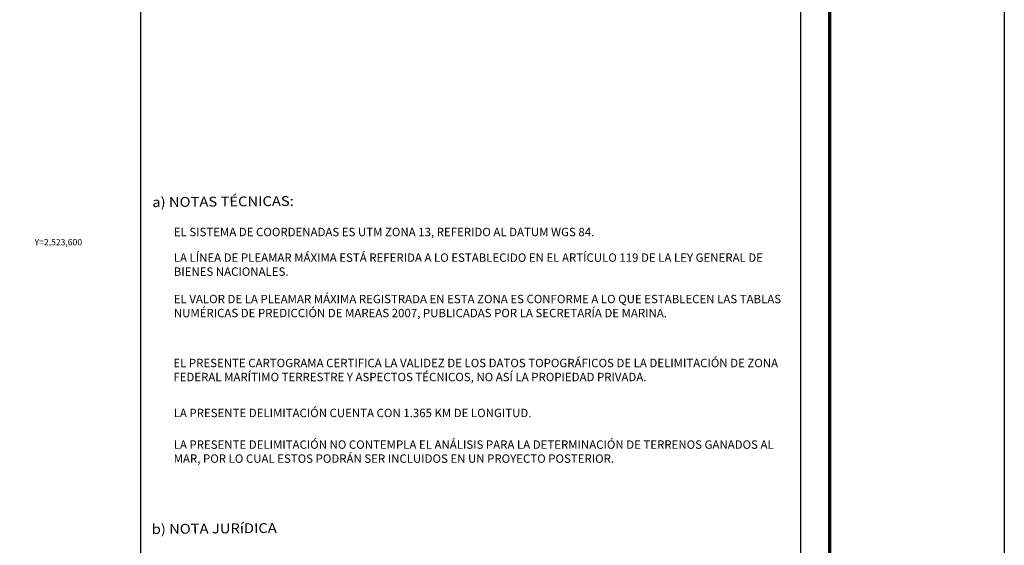
# Model space of a CAD drawing. Units: inches. Extents: x 397749 to 401850, y 2522963 to 5462106.
# Drawn here: x 401382 to 401850, y 2523456 to 2523706 of the extents above; entities that cross this region are included whole.
import ezdxf
from ezdxf.enums import TextEntityAlignment as Align

# ---------------------------------------------------------------- set-up
doc = ezdxf.new("R2010")
doc.units = ezdxf.units.IN
doc.header["$LTSCALE"] = 40
doc.header["$MEASUREMENT"] = 0
doc.linetypes.add('CENTRO1', pattern=[0.44, 0.2, -0.08, 0.08, -0.08])
for name, color, linetype in [('CVL_CUADCON_TIT', 1, 'Continuous'), ('CVL_RET_TX', 7, 'Continuous'), ('Lomo', 7, 'Continuous')]:
    doc.layers.add(name, color=color, linetype=linetype)
doc.styles.add('MONOTXT4', font='MONOTXT4.shx')
doc.styles.add('ROMANC', font='ROMANC', dxfattribs={"height": 0.2})

msp = doc.modelspace()

# ---------------------------------------------------------------- linework, layer by layer
at = {"layer": 'CVL_CUADCON_TIT', "color": 7, "elevation": 2.32}
msp.add_lwpolyline([(399450.49, 2524762.65), (401850.49, 2524762.65), (401850.49, 2522962.65), (399450.49, 2522962.65)], close=True, dxfattribs=at)
at = {"layer": 'CVL_CUADCON_TIT', "color": 7}
msp.add_lwpolyline([(401767.3, 2523025.75, 1.6, 1.6, 0), (399515.45, 2523025.75, 1.6, 1.6, 0), (399515.45, 2524687.06, 1.6, 1.6, 0), (401767.3, 2524687.06, 1.6, 1.6, 0)], format="xyseb", close=True, dxfattribs=at)
at = {"layer": 'Lomo', "color": 7}
for p, q in [((401439.39, 2523057.33, 1.16), (401439.39, 2524654.96, 1.16)), ((401753.68, 2523057.33, 1.16), (401753.68, 2524654.96, 1.16)), ((401753.68, 2523057.33, 1.16), (401753.68, 2524654.96, 1.16))]:
    msp.add_line(p, q, dxfattribs=at)

# ---------------------------------------------------------------- texts
at = {"layer": 'CVL_RET_TX', "color": 2, "style": 'MONOTXT4'}
msp.add_text('Y=2,523,600', height=3, dxfattribs=at).set_placement((401411.5, 2523600), align=Align.MIDDLE_RIGHT)
at = {"layer": 'Lomo', "color": 7, "linetype": 'Continuous', "style": 'ROMANC', "width": 1.1}
for s, p in [('a) NOTAS TÉCNICAS:', (401444.93, 2523616.68, 3.48)), ('b) NOTA JURíDICA', (401444.63, 2523461.12, 3.48))]:
    msp.add_text(s, height=4.6852, rotation=0.5, dxfattribs=at).set_placement(p)
at = {"layer": 'Lomo', "linetype": 'CENTRO1', "char_height": 4, "attachment_point": 1}
for s, insert, width in [('{\\fArial|b0|i0|c0|p34;EL SISTEMA DE COORDENADAS ES UTM ZONA 13, REFERIDO AL DATUM WGS 84.}', (401455.14, 2523606.83, 3.48), 291.9588), ('{\\fArial|b0|i0|c0|p34;LA LÍNEA DE PLEAMAR MÁXIMA ESTÁ REFERIDA A LO ESTABLECIDO EN EL ARTÍCULO 119 DE LA LEY GENERAL DE BIENES NACIONALES.}', (401455.14, 2523594.64, 3.48), 292.4152), ('{\\fArial|b0|i0|c0|p34;EL VALOR DE LA PLEAMAR MÁXIMA REGISTRADA EN ESTA ZONA ES CONFORME A LO QUE ESTABLECEN LAS TABLAS NUMÉRICAS DE PREDICCIÓN DE MAREAS 2007, PUBLICADAS POR LA SECRETARÍA DE MARINA.}', (401455.15, 2523574.93, 3.48), 292.416), ('{\\fArial|b0|i0|c0|p34;EL PRESENTE CARTOGRAMA CERTIFICA LA VALIDEZ DE LOS DATOS TOPOGRÁFICOS DE LA DELIMITACIÓN DE ZONA FEDERAL MARÍTIMO TERRESTRE Y ASPECTOS TÉCNICOS, NO ASÍ LA PROPIEDAD PRIVADA.}', (401454.93, 2523544.48, 3.48), 292.4152), ('{\\fArial|b0|i0|c238|p34;LA PRESENTE DELIMITACI\\fArial|b0|i0|c0|p34;Ó\\fArial|b0|i0|c238|p34;N CUENTA CON 1.365 KM DE LONGITUD.}', (401455.09, 2523520.72, 3.48), 292.4152), ('{\\fArial|b0|i0|c0|p34;LA PRESENTE DELIMITACIÓN NO CONTEMPLA EL ANÁLISIS PARA LA DETERMINACIÓN DE TERRENOS GANADOS AL MAR, POR LO CUAL ESTOS PODRÁN SER INCLUIDOS EN UN PROYECTO POSTERIOR.}', (401455.09, 2523505.67, 3.48), 292.4152)]:
    msp.add_mtext(s, dxfattribs=dict(at, insert=insert, width=width))

doc.saveas('drawing.dxf')
